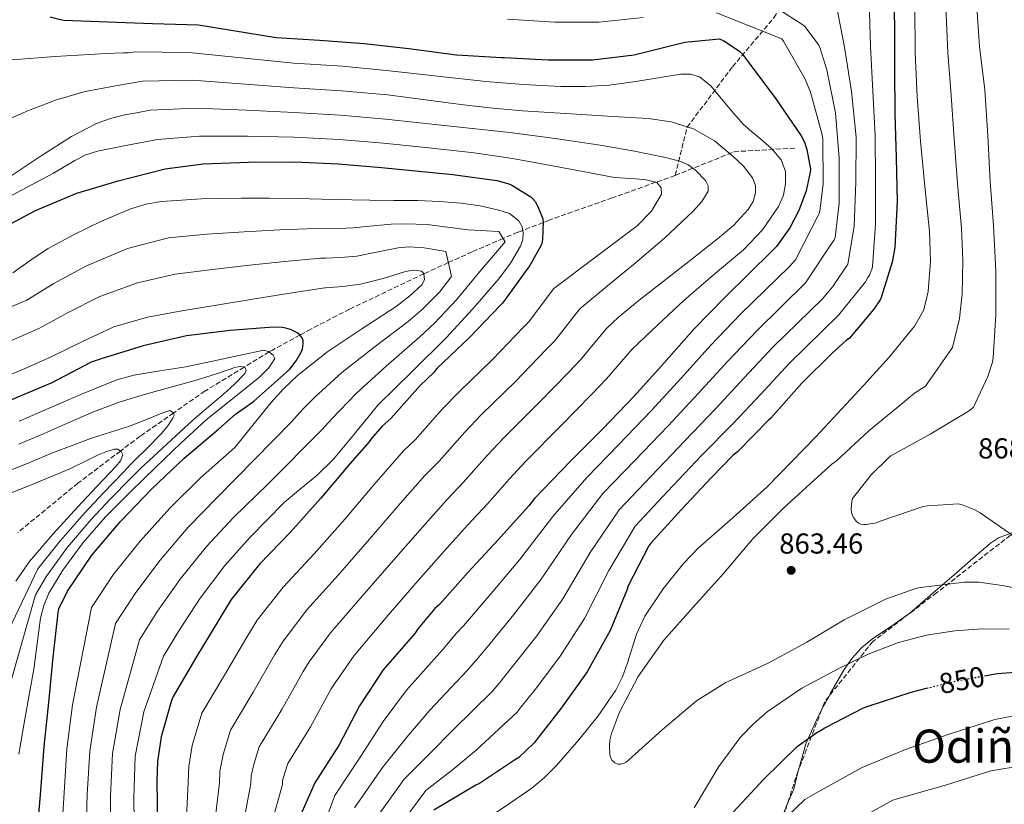
# Model space of a CAD drawing. Units: metres. Extents: x 613810 to 617247, y 4757137 to 4759508.
# Drawn here: x 615743 to 616084, y 4758677 to 4758950 of the extents above; entities that cross this region are included whole.
import ezdxf
from ezdxf.enums import TextEntityAlignment as Align

# ---------------------------------------------------------------- set-up
doc = ezdxf.new("R2010")
doc.units = ezdxf.units.M
doc.header["$MEASUREMENT"] = 0
doc.linetypes.add('DGN Style 3', pattern=[2.435890702152634, 1.739921930109024, -0.6959687720436097])
doc.linetypes.add('DGN Style 5', pattern=[1.217945351076317, 0.5219765790327072, -0.6959687720436097])
for name, color, linetype, lineweight in [('Barranco lineal', 142, 'DGN Style 3', 13), ('Cota de curva de nivel directora', 7, 'Continuous', 0), ('Cota de punto acotado terreno', 7, 'Continuous', 0), ('Curva de nivel directora', 30, 'Continuous', 30), ('Curva de nivel directora no vista', 30, 'DGN Style 5', 30), ('Curva de nivel intermedia', 30, 'Continuous', 0), ('Límite de Concejo', 7, 'Continuous', 0), ('Línea de cambio de uso (parcela vista)', 92, 'Continuous', 0), ('Punto acotado terreno (símbolo)', 7, 'Continuous', 0), ('Texto de Área (paraje) menor', 7, 'Continuous', 0), ('Zona arbolada', 92, 'DGN Style 3', 0)]:
    doc.layers.add(name, color=color, linetype=linetype, lineweight=lineweight)
doc.styles.add('Style-Arial', font='arial.ttf')

# ---------------------------------------------------------------- blocks, each defined once
blk = doc.blocks.new('5PATER')
at = {"layer": 'Límite de Concejo', "linetype": 'Continuous', "lineweight": 0}
h = blk.add_hatch(color=51, dxfattribs=at)
edge = h.paths.add_edge_path()
edge.add_ellipse((0, 0), major_axis=(-0.1095731443231308, -0.1110710700762829), ratio=0.9994222409660317, start_angle=0, end_angle=360)

msp = doc.modelspace()

# ---------------------------------------------------------------- linework, layer by layer
at = {"layer": 'Barranco lineal', "color": 142, "linetype": 'DGN Style 3', "lineweight": 13, "extrusion": (-0.3262979015524612, -0.1039327031316214, 0.9395358815192821), "elevation": -694835.8619158273, "flags": 128}
msp.add_lwpolyline([(-4347484.562880652, 1908687.337641059), (-4347486.183001976, 1908710.786287223), (-4347480.872641498, 1908733.125283879)], dxfattribs=at)
at = {"layer": 'Barranco lineal', "color": 142, "linetype": 'DGN Style 3', "lineweight": 13}
for points in [[(615970.2999999998, 4758895.480000001, 807.6600000000036), (615974.4299999997, 4758912.230000001, 814.9499999999972), (615990.1500000004, 4758933.180000001, 823.2299999999959), (616004.5499999998, 4758950.210000001, 833.0899999999965), (616020.2699999996, 4758975.09, 841.7899999999937), (616032.7100000001, 4758999.32, 848.8500000000058), (616058.9100000003, 4759017.01, 860.9700000000012)], [(615970.2999999998, 4758895.480000001, 807.6600000000036), (615963.5599999996, 4758893.09, 805), (615948.4400000004, 4758887.710000001, 806.5899999999965), (615926.5899999999, 4758879.930000001, 801.3000000000029), (615924.4400000004, 4758879.109999999, 800), (615917.3899999997, 4758876.42, 795), (615915.6500000004, 4758875.76, 793.7400000000052), (615910.5700000003, 4758873.58, 790), (615899.8300000001, 4758868.949999999, 786.7700000000042), (615891.5599999996, 4758865.210000001, 785), (615884.0899999999, 4758861.82, 780.4100000000036), (615883.0999999996, 4758861.350000001, 780), (615857.29, 4758849.07, 777.7299999999959), (615843.9000000004, 4758842.16, 776.279999999999), (615840.0800000001, 4758840.08, 775), (615830.5199999996, 4758834.880000001, 770.570000000007), (615829.4299999997, 4758834.210000001, 770), (615820.75, 4758828.930000001, 765), (615807.0999999996, 4758820.640000001, 762), (615796.2599999999, 4758813.08, 760), (615784.6299999999, 4758804.99, 756.8300000000019), (615777.7999999998, 4758799.82, 755), (615763.04, 4758788.66, 752.929999999993), (615742.1399999997, 4758771.52, 750.6699999999983)]]:
    msp.add_polyline3d(points, dxfattribs=at)
at = {"layer": 'Curva de nivel directora', "color": 30, "linetype": 'Continuous', "lineweight": 30, "flags": 128}
for points, elevation in [([(616045.9000000006, 4758962.640000002), (616046.37, 4758947.520000001), (616046.4199999992, 4758932.430000001), (616046.4399999992, 4758916.800000002), (616046.94, 4758901.609999999), (616047.2699999985, 4758886.390000001), (616046.4500000004, 4758870.510000002), (616045.5199999984, 4758865.359999999), (616041.7199999986, 4758853.119999999), (616041.3499999997, 4758852.33), (616039.2399999998, 4758849.04), (616030.6999999991, 4758839), (616029.5700000003, 4758838.210000001), (616024.9399999991, 4758833.990000002), (616014.2500000005, 4758823.4), (616003.4299999999, 4758811.29), (616002.7100000002, 4758810.66), (615991.9199999988, 4758799.600000001), (615990.3099999994, 4758798.310000001), (615982.9299999988, 4758790.690000001), (615972.2999999983, 4758779.380000001), (615961.7699999984, 4758767.810000001), (615961.1600000004, 4758766.880000002), (615953.99, 4758753.07), (615953.4800000003, 4758751.510000001), (615947.7000000002, 4758737.490000002), (615939.7099999995, 4758723.170000001), (615930.7599999997, 4758710.640000002), (615921.3600000008, 4758698.57), (615916.0499999999, 4758693.449999999), (615914.919999999, 4758692.810000002), (615902.3599999995, 4758684.45), (615901.119999999, 4758683.869999999), (615886.5099999999, 4758675.17)], 850), ([(615753.4299999994, 4758950.550000001), (615757.4199999992, 4758949.51), (615758.2799999998, 4758949.410000001), (615773.2699999989, 4758948.79), (615788.8700000005, 4758948.210000001), (615804.8799999988, 4758947.699999999), (615816.9499999988, 4758945.810000001), (615831.769999998, 4758943.390000002), (615846.889999999, 4758942.380000002), (615862.3499999997, 4758941.320000002), (615877.8300000007, 4758939.529999999), (615894.3599999998, 4758937.37), (615910.0199999994, 4758936.390000002), (615910.9200000003, 4758936.369999999), (615926.22, 4758935.600000001), (615941.6399999983, 4758935.539999999), (615955.9900000005, 4758937.300000001), (615958.3399999996, 4758937.890000001), (615973.6199999994, 4758941.770000001), (615985.6699999992, 4758942.859999999), (615987.1399999999, 4758942.16), (615992.5999999982, 4758938.66), (615993.6800000002, 4758937.560000001), (615995.9899999991, 4758934.480000001), (616005.1899999991, 4758922.080000003), (616014.0200000004, 4758909.2), (616015.0999999997, 4758907.03)], 825.0000000000001), ([(616015.0999999997, 4758907.03), (616015.9800000006, 4758904.439999999), (616017.25, 4758897.600000001), (616017.1499999994, 4758896.609999999), (616015.6799999988, 4758890.140000001), (616013.1500000008, 4758883.280000002), (616010.0100000004, 4758877.240000002), (616005.4599999995, 4758870.84), (616004.0699999991, 4758869.440000001), (615987.4599999995, 4758853.090000001), (615976.8400000002, 4758842.29), (615966.3999999998, 4758830.41), (615956.1899999994, 4758819.010000001), (615945.009999999, 4758807.37), (615933.9299999992, 4758796.300000001), (615921.4099999999, 4758783.370000001), (615919.519999999, 4758780.810000001), (615908.7299999997, 4758768.890000002), (615898.4399999991, 4758757.810000001), (615888.4500000001, 4758746.53), (615886.8399999985, 4758745.12), (615881.0400000003, 4758738.230000001), (615879.9299999995, 4758736.51), (615868.9900000005, 4758723.850000001), (615860.7200000003, 4758711.350000001), (615853.6300000004, 4758697.900000002), (615845.2599999995, 4758684.689999999), (615840.2899999986, 4758673.490000002)], 825.0000000000002), ([(615734.4999999997, 4758875.980000001), (615748.2799999996, 4758883.359999999), (615762.6299999994, 4758889.28), (615777.0199999994, 4758893.609999999), (615793.2999999983, 4758897.789999999), (615806.459999999, 4758899.49), (615822.1799999991, 4758900.09), (615838.1499999994, 4758900.180000002), (615853.3399999997, 4758899.49), (615868.32, 4758898.25), (615893.1300000004, 4758895.810000001), (615908.4300000002, 4758893.680000002), (615912.5099999994, 4758892.53), (615913.6099999992, 4758892.050000002), (615920.2199999986, 4758888.030000002), (615920.8199999998, 4758887.440000001), (615921.6499999991, 4758886.400000001), (615922.5900000001, 4758884.730000001), (615924.3200000002, 4758880.42), (615924.4499999997, 4758879.230000001), (615924.2899999989, 4758873.220000001), (615923.9499999991, 4758871.900000001), (615923.5999999982, 4758871.01), (615919.860000001, 4758864.210000001), (615919.139999999, 4758863.28), (615910.3100000002, 4758851.11), (615909.6599999996, 4758850.450000001), (615898.9199999997, 4758839.270000001), (615887.5999999985, 4758828.49), (615886.55, 4758827.130000001), (615881.8299999994, 4758822.62), (615871.6500000004, 4758811.12), (615868.6100000005, 4758808.480000001), (615864.7300000002, 4758804.090000001), (615864.0399999997, 4758803.050000002), (615857.3600000008, 4758795.36), (615847.3000000003, 4758783.489999999), (615836.7199999989, 4758771.570000002), (615826.0599999994, 4758760.570000002), (615816.2400000002, 4758748.32), (615811.8899999983, 4758741.250000001), (615803.9600000001, 4758728.100000001), (615796.079999999, 4758714.65), (615795.4599999997, 4758713.210000001), (615791.9199999992, 4758700.630000001), (615790.6200000006, 4758692.039999999), (615790.4399999996, 4758685.240000002), (615790.6499999998, 4758669.939999999)], 800.0000000000001), ([(615750.1500000004, 4758681.86), (615751.3399999995, 4758697.340000001), (615752.9600000001, 4758712.5), (615754.5, 4758728.270000001), (615756.1600000008, 4758743.689999999), (615756.4499999991, 4758745.060000001), (615759.4100000008, 4758751.180000001), (615767.8699999988, 4758763.689999999), (615777.6900000002, 4758775.230000001), (615788.6400000001, 4758786.699999999), (615799.8499999996, 4758797.369999999), (615811.8499999981, 4758807.400000001), (615817.7099999987, 4758812.650000001), (615824.0099999997, 4758817.01), (615835.38, 4758827.16), (615836.5899999993, 4758828.250000001), (615838.7399999995, 4758831.140000001), (615840.4499999996, 4758834.150000001), (615840.9299999999, 4758835.310000001), (615841.129999999, 4758836.09), (615841.2499999997, 4758837.280000002), (615841.1600000003, 4758838.180000001), (615840.7600000001, 4758839.230000001), (615840.0499999993, 4758840.12), (615839.0900000005, 4758840.880000002), (615836.8099999983, 4758841.99), (615835.2199999992, 4758842.490000002), (615833.9499999996, 4758842.730000001), (615830.9299999998, 4758842.869999999), (615815.829999999, 4758841.710000001), (615800.7100000002, 4758839.770000001), (615785.7199999989, 4758836.330000001), (615771.1299999999, 4758831.869999999), (615767.6799999987, 4758830.62), (615754.0399999997, 4758823.550000003), (615739.3700000001, 4758817.33)], 775.0000000000001), ([(616077.6, 4758721.840000001), (616081.9699999997, 4758722.67), (616097.5899999992, 4758723.820000002), (616103.4199999986, 4758723.53), (616104.5499999995, 4758723.28), (616115.3599999989, 4758719.370000001)], 850.0000000000002), ([(615990.3799999988, 4758674.49), (616001.0400000005, 4758685.970000001), (616012.6299999999, 4758697.24), (616019.4000000004, 4758702.11), (616020.339999999, 4758702.570000002), (616022.1799999987, 4758703.810000001), (616035.5699999996, 4758710.75), (616037.2799999994, 4758711.270000001), (616052.2100000004, 4758716.160000001), (616057.499999999, 4758717.480000002)], 850), ([(615748.8200000004, 4758665.61), (615750.1500000004, 4758681.86)], 775.0000000000002)]:
    msp.add_lwpolyline(points, dxfattribs=dict(at, elevation=elevation))
at = {"layer": 'Curva de nivel directora no vista', "color": 30, "linetype": 'DGN Style 5', "lineweight": 30, "elevation": 850.0000000000005, "flags": 128}
msp.add_lwpolyline([(616057.499999999, 4758717.480000002), (616066.9400000003, 4758719.830000001), (616077.6, 4758721.840000001)], dxfattribs=at)
at = {"layer": 'Curva de nivel intermedia', "color": 30, "linetype": 'Continuous', "lineweight": 0, "flags": 128}
for points, elevation in [([(615865.9300000005, 4758671.599999998), (615876.2300000002, 4758685.970000001), (615885.380000001, 4758695.060000001), (615893.1500000005, 4758702.96), (615906.8299999998, 4758716.480000001), (615909.3800000001, 4758719.529999999), (615913.4000000014, 4758724.440000001), (615922.2500000005, 4758735.689999999), (615931.2600000004, 4758748.52), (615940.7700000011, 4758764.609999998), (615950.8099999992, 4758779.41), (615961.9200000004, 4758791.140000001), (615973.5900000002, 4758803.42), (615984.3600000015, 4758814.63), (615994.1800000007, 4758825.24), (616004.2700000004, 4758836.009999999), (616021.230000001, 4758852.569999999), (616025.0199999996, 4758856.929999998), (616030.1800000005, 4758864.689999999), (616032.350000001, 4758877.7), (616033.0100000004, 4758893.239999998), (616033.0199999993, 4758908.720000001), (616031.5000000015, 4758924.58), (616029.0100000015, 4758939.99), (616026.0000000007, 4758955.5)], 840), ([(616037.6300000004, 4758956.09), (616038.0100000004, 4758940.279999998), (616038.8100000005, 4758924.720000002), (616039.6399999999, 4758909.189999999), (616039.7200000003, 4758894.119999999), (616039.7600000005, 4758878.720000002), (616038.7700000004, 4758863.739999998), (616038.5500000013, 4758862.95), (616037.6600000017, 4758860.819999999), (616037.140000001, 4758860.04), (616036.2800000004, 4758858.58), (616026.9599999996, 4758846.939999999), (616009.8800000006, 4758830.31), (615999.9600000009, 4758819.55), (615990.3400000007, 4758809.380000002), (615979.3900000005, 4758798.220000002), (615967.5500000007, 4758785.730000001), (615956.4400000019, 4758773.779999999), (615947.2199999995, 4758758.359999999), (615938.7599999994, 4758741.720000001), (615930.1900000019, 4758728.32), (615921.7200000007, 4758717.07), (615916.8900000004, 4758711), (615915.4199999997, 4758709.240000002), (615901.2000000017, 4758696), (615893.5900000009, 4758689.63), (615883.7699999996, 4758681.999999999), (615872.8200000017, 4758667.230000001)], 845), ([(616074.7700000001, 4758955.470000001), (616075.89, 4758940.17), (616077.7699999998, 4758925.24)], 865), ([(615984.5600000005, 4758951.900000001), (616007.2800000011, 4758942.92), (616007.7999999997, 4758942.109999998), (616015.3700000002, 4758928.890000001), (616017.25, 4758924.33), (616021.3000000002, 4758909.58), (616021.4900000002, 4758908.009999999), (616021.5900000008, 4758892.550000001), (616020.4400000018, 4758883.119999998), (616020.1800000004, 4758882.279999999), (616011.9800000017, 4758866.210000001), (616009.7900000013, 4758863.810000001), (615993.070000002, 4758847.399999999), (615982.6200000005, 4758836.609999998), (615972.380000001, 4758825.15), (615961.9900000019, 4758813.82), (615950.6500000006, 4758801.960000001), (615939.5599999996, 4758790.669999998), (615927.8600000007, 4758777.119999999), (615916.24, 4758762.099999999), (615906.3700000016, 4758750.439999999), (615896.7699999993, 4758739.17), (615894.3600000021, 4758736.589999998), (615889.6300000001, 4758730.980000001), (615877.0400000016, 4758716.890000001), (615868.9400000013, 4758705.92), (615861.1600000006, 4758693.930000001), (615852.1500000006, 4758680.329999999), (615848.3200000017, 4758669.929999999)], 830), ([(616005.890000001, 4758953.32), (616014.6000000013, 4758947.75), (616015.3300000001, 4758947.02), (616020.0900000009, 4758940.73), (616020.6100000017, 4758939.560000001), (616022.8899999994, 4758932.079999999), (616025.9300000014, 4758917.2), (616027.1400000007, 4758901.439999999), (616027.190000002, 4758885.8), (616025.7300000003, 4758873.88), (616025.4400000019, 4758873.06), (616025.3500000003, 4758872.970000001), (616015.510000001, 4758858.189999999), (615998.6700000013, 4758841.7), (615988.4000000006, 4758830.92), (615978.3700000013, 4758819.890000002), (615967.7899999999, 4758808.619999999), (615956.280000001, 4758796.55), (615945.1900000002, 4758785.039999999), (615934.3099999991, 4758770.859999998), (615923.7500000002, 4758755.310000001), (615914.310000001, 4758743.07), (615905.0799999997, 4758731.800000001), (615901.87, 4758728.060000001), (615898.2300000011, 4758723.73), (615885.0900000005, 4758709.930000001), (615877.16, 4758700.49), (615868.7000000001, 4758689.949999999), (615859.0400000017, 4758675.960000001)], 835.0000000000001), ([(616053.4300000009, 4758954.069999999), (616053.5400000004, 4758938.099999999), (616054.2700000014, 4758922.699999998), (616055.3900000012, 4758907.32), (616056.9000000021, 4758891.63), (616058.5300000015, 4758875.960000001), (616058.8600000001, 4758865.599999999), (616058.0800000001, 4758855.220000001), (616056.490000001, 4758848.88), (616053.2800000012, 4758843.119999999), (616044.6500000011, 4758832.539999999), (616035.6100000021, 4758822.52), (616019.0300000014, 4758804.810000001), (616002.2100000017, 4758787.380000001), (615990.3800000009, 4758776.779999999), (615978.4000000004, 4758766.260000001), (615973.1600000011, 4758760.789999999), (615966.0700000012, 4758751.96), (615959.7700000001, 4758742.519999999), (615956.8399999999, 4758736.28), (615953.7300000007, 4758726.329999999), (615951.9900000016, 4758721.449999999), (615949.6600000004, 4758716.850000001), (615943.5800000007, 4758707.980000001), (615936.8000000014, 4758699.569999999), (615929.060000001, 4758690.710000001), (615924.9500000004, 4758686.560000001), (615920.4800000001, 4758682.81), (615912.8, 4758677.460000001), (615905.0500000007, 4758672.249999999)], 855), ([(616064.1599999998, 4758954.039999999), (616064.8300000003, 4758938.17), (616066.0599999997, 4758923.26), (616067.07, 4758908.17), (616068.2100000001, 4758892.720000001), (616069.6300000015, 4758877.109999999), (616070.100000001, 4758865.949999999), (616069.8100000003, 4758854.34), (616068.8700000015, 4758845.770000001), (616066.4700000009, 4758835.77), (616057.1300000001, 4758822.359999999), (616053.3600000016, 4758819.960000001), (616049.1500000005, 4758816.440000001), (616037.5200000008, 4758806.84), (616026.2100000009, 4758796.399999999), (616024.6300000006, 4758795.279999999), (616019.8099999994, 4758790.82), (616007.9100000014, 4758779.970000001), (615997.2300000017, 4758769.340000001), (615987.0900000008, 4758757.369999999), (615976.600000001, 4758745.810000001), (615966.3400000016, 4758734.13), (615957.4400000012, 4758721.519999999), (615950.9500000001, 4758709.220000001), (615948.1600000006, 4758701.849999999), (615947.6100000007, 4758699.489999998), (615947.4600000009, 4758697.49), (615947.6399999998, 4758694.399999999), (615947.9000000014, 4758693.329999999), (615948.3200000015, 4758692.49), (615949.3200000006, 4758691.580000001), (615950.3200000019, 4758691.17), (615951.2800000008, 4758691.119999998), (615952.5400000016, 4758691.449999999), (615953.2300000022, 4758691.889999999), (615954.1599999998, 4758692.689999999), (615965.7500000015, 4758703.109999999), (615977.7200000009, 4758713.099999999), (615987.8399999995, 4758719.529999999), (615988.9200000013, 4758719.949999999), (616002.5800000007, 4758726.250000001), (616015.9300000012, 4758733.539999999), (616028.9500000011, 4758741.269999999), (616043.2000000004, 4758748.399999999), (616054.1600000019, 4758752.21), (616055.540000001, 4758752.51), (616070.6300000006, 4758754.32), (616075.6399999997, 4758754.289999999), (616083.7199999999, 4758753.210000001), (616099.1400000004, 4758750.17)], 860.0000000000002), ([(615912.0900000016, 4758949.749999999), (615928.4700000009, 4758948.640000001), (615943.8100000009, 4758948.649999999), (615959.1100000007, 4758950.289999999)], 830), ([(615735.2300000006, 4758935.439999999), (615743.2600000015, 4758935.819999999), (615755.1300000004, 4758936.720000001), (615767.0000000015, 4758937.490000002), (615772.8900000011, 4758937.739999999), (615778.7800000008, 4758938), (615780.6300000015, 4758938), (615782.8800000001, 4758938.380000001), (615801.4800000013, 4758938.180000001), (615820.7999999999, 4758936.199999999), (615837.9500000007, 4758934.42), (615854.8700000008, 4758933.34), (615871.1200000006, 4758931.829999999), (615887.8300000008, 4758929.949999999), (615904.540000001, 4758928.080000001), (615917.5499999998, 4758926.980000001), (615930.5800000009, 4758926.349999999), (615939.0000000009, 4758926.330000001), (615947.4200000007, 4758926.8), (615956.5899999995, 4758928.05), (615965.7200000002, 4758929.55), (615972.2600000004, 4758930.58), (615975.5300000004, 4758930.59), (615978.7100000011, 4758929.679999999)], 820), ([(615736.0100000006, 4758913.779999998), (615745.8800000012, 4758917.970000001), (615755.5900000008, 4758921.710000001), (615765.5300000006, 4758924.560000001), (615775.5100000007, 4758926.399999999), (615785.4900000008, 4758928.239999999), (615802.7300000007, 4758928.51), (615821.1399999997, 4758927.180000001), (615837.9999999997, 4758925.859999999), (615854.4900000008, 4758924.88), (615870.420000001, 4758923.430000001), (615883.6399999999, 4758921.689999999), (615896.860000001, 4758919.949999999), (615907.0500000011, 4758918.769999999), (615917.2700000004, 4758917.899999999), (615926.6800000005, 4758917.27), (615936.0900000005, 4758916.689999998), (615948.5000000005, 4758915.970000001), (615960.9200000013, 4758915.28), (615968.8800000007, 4758914.130000001), (615976.6600000013, 4758911.63), (615983.9000000011, 4758907.449999998), (615990.4200000011, 4758902.09), (615994.0199999998, 4758898.65), (615997.0799999997, 4758894.600000001), (615998.1000000013, 4758892.029999999), (615998.1700000005, 4758889.42), (615997.3200000012, 4758886.399999999), (615995.6100000013, 4758883.599999999), (615990.4700000003, 4758878.149999999), (615984.9800000007, 4758873.42), (615975.0300000019, 4758865.619999998), (615965.0800000009, 4758857.810000001), (615957.7200000006, 4758852.199999998), (615950.6100000005, 4758846.289999999), (615948.4500000011, 4758844.25), (615946.2899999998, 4758842.21)], 815), ([(615978.7100000011, 4758929.679999999), (615982.6300000015, 4758926.569999999), (615985.8200000012, 4758922.759999999), (615989.7900000009, 4758917.92), (615993.8800000012, 4758913.230000001), (615996.900000001, 4758910.630000001), (616000.0200000012, 4758908.109999999), (616003.6700000013, 4758904.84), (616007.0000000017, 4758900.939999999), (616008.5500000007, 4758896.810000001), (616008.5400000018, 4758892.56), (616007.8100000009, 4758888.609999999), (616006.1700000003, 4758884.75), (616000.5199999998, 4758876.609999999), (615993.9400000017, 4758869.710000001), (615983.53, 4758860.960000001), (615973.2700000006, 4758852.109999999), (615964.3000000007, 4758843.649999999), (615955.3400000001, 4758835.189999999), (615946.4800000021, 4758824.88), (615941.16, 4758819.34), (615930.7400000019, 4758808.699999999), (615918.3400000011, 4758796.21), (615912.7500000009, 4758790.219999999), (615905.110000001, 4758781.529999999), (615898.2900000014, 4758774.210000001), (615891.0000000002, 4758766.16), (615881.0600000004, 4758754.880000001), (615869.9900000019, 4758742.029999998), (615858.8400000005, 4758728.83), (615852.2700000014, 4758719.42), (615850.9200000013, 4758717.259999999), (615843.770000001, 4758704.08), (615835.8400000005, 4758691.349999999), (615834.9800000022, 4758688.489999999), (615834.03, 4758685.49), (615833.9699999996, 4758684.06), (615830.2200000013, 4758670.489999999)], 820), ([(616077.7699999998, 4758925.24), (616078.74, 4758909.210000001), (616079.54, 4758893.42), (616080.7400000005, 4758878.100000001), (616081.5400000005, 4758862.409999999), (616081.5300000015, 4758847.16), (616080.650000001, 4758832.119999997), (616080.3700000015, 4758830.640000001), (616078.76, 4758825.640000001), (616073.8100000012, 4758815.079999999), (616072.9700000009, 4758814.300000001), (616072.0099999999, 4758813.630000001), (616058.7500000006, 4758805.650000001), (616045.1400000006, 4758798.149999999), (616044.3100000013, 4758797.510000001), (616038.2800000008, 4758791.560000001), (616031.8500000002, 4758783.319999999), (616031.610000001, 4758782.28), (616031.3400000005, 4758779.640000001), (616031.5000000015, 4758778.46), (616031.8200000012, 4758777.480000001), (616032.2500000005, 4758776.63), (616033.0500000005, 4758775.489999999), (616033.8300000007, 4758774.81), (616034.5900000005, 4758774.439999999), (616035.7599999995, 4758774.31), (616036.5799999998, 4758774.32), (616040.0900000014, 4758774.899999999), (616041.3499999997, 4758775.449999999), (616056.2800000008, 4758780.519999999), (616057.87, 4758780.840000001), (616068.6300000001, 4758781.5), (616070.2500000007, 4758781.08), (616074.2500000016, 4758779.439999999), (616076.0800000001, 4758778.399999999), (616088.6399999994, 4758769.74)], 865), ([(615739.8600000018, 4758895.38), (615750.2700000011, 4758902.269999999), (615760.7899999998, 4758909.01), (615769.5000000005, 4758913.449999999), (615774.030000001, 4758915.17), (615778.7100000015, 4758916.369999998), (615783.4000000008, 4758917.229999999), (615788.0900000003, 4758918.09), (615803.9700000013, 4758918.829999999), (615821.4900000007, 4758918.149999999), (615838.0500000011, 4758917.300000001), (615854.0999999996, 4758916.42), (615869.7200000014, 4758915.039999999), (615891.32, 4758912.689999999), (615912.9200000007, 4758910.349999999), (615928.5900000016, 4758908.289999999), (615944.22, 4758905.930000001), (615955.5700000002, 4758903.980000001), (615966.8700000013, 4758901.71), (615972.2000000001, 4758900.310000001), (615974.7600000014, 4758899.130000001), (615977.3000000007, 4758897.359999998), (615980.8099999998, 4758893.739999999), (615981.770000001, 4758891.830000001), (615981.7199999996, 4758890), (615979.5600000004, 4758886.399999999), (615976.4700000014, 4758883.02), (615966.5600000005, 4758873.759999999), (615956.4400000019, 4758865.04), (615946.8399999996, 4758857.140000001), (615937.2400000017, 4758849.230000001), (615928.4000000015, 4758837.989999999), (615925.4100000008, 4758834.9), (615914.8300000018, 4758823.99), (615902.9699999997, 4758812.350000001), (615897.29, 4758806.42), (615888.3800000006, 4758796.319999999), (615883.4499999998, 4758791.34), (615874.1800000005, 4758780.76), (615864.1800000004, 4758769.189999999), (615853.3600000021, 4758756.800000001), (615842.4500000001, 4758744.7), (615834.2500000013, 4758733.869999998), (615831.4100000004, 4758729.25), (615823.86, 4758716.09), (615815.9600000008, 4758703), (615813.4500000007, 4758694.560000001), (615812.3300000009, 4758688.769999999), (615812.2000000012, 4758684.649999999), (615810.4400000023, 4758670.21)], 810.0000000000001), ([(615732.3800000007, 4758884.499999999), (615743.4500000017, 4758890.38), (615754.5200000001, 4758896.27), (615761.9600000011, 4758900.710000001), (615765.7699999998, 4758902.680000001), (615769.82, 4758903.949999999), (615780.2500000015, 4758905.939999999), (615790.690000002, 4758907.939999999), (615805.2200000008, 4758909.16), (615821.8300000003, 4758909.12), (615838.1000000003, 4758908.739999999), (615853.7199999997, 4758907.96), (615869.0199999996, 4758906.640000001), (615884.790000001, 4758905.009999999), (615900.5700000013, 4758903.369999998), (615913.8799999997, 4758901.41), (615927.1299999999, 4758898.960000001), (615938.1800000005, 4758896.88), (615949.2100000011, 4758894.73), (615956.5300000013, 4758894.26), (615960.2100000004, 4758893.970000001), (615963.8600000005, 4758893.009999999), (615965.4400000008, 4758891.220000001), (615965.5300000003, 4758888.970000001), (615962.0299999999, 4758883.130000001), (615957.0800000012, 4758878.029999998), (615942.6300000007, 4758867.140000001), (615928.1900000015, 4758856.249999999), (615919.3500000013, 4758844.55), (615917.5400000009, 4758842.679999999), (615906.8700000001, 4758831.630000001), (615895.2800000008, 4758820.42), (615889.5600000009, 4758814.520000001), (615880.0200000011, 4758803.720000001), (615876.0300000013, 4758799.909999999), (615865.7699999996, 4758788.060000001), (615855.7400000005, 4758776.34), (615845.0400000005, 4758764.189999999), (615834.2600000004, 4758752.63), (615825.2500000002, 4758741.09), (615821.6500000015, 4758735.249999999), (615813.9100000011, 4758722.09), (615806.020000001, 4758708.82), (615802.6799999994, 4758697.600000001), (615801.4700000001, 4758690.4), (615801.3200000003, 4758684.949999999), (615800.5400000003, 4758670.08)], 805), ([(615740.4100000017, 4758861.73), (615746.430000001, 4758865.939999999), (615752.5399999998, 4758869.970000001), (615761.7599999999, 4758874.949999998), (615771.2200000014, 4758879.630000001), (615781.4000000004, 4758883.939999999), (615786.6399999997, 4758885.529999999), (615792.0199999998, 4758886.48), (615805.9100000014, 4758887.4), (615819.8000000009, 4758887.57), (615829.4299999999, 4758887.539999999), (615839.0599999991, 4758887.439999999), (615851.67, 4758887.15), (615864.280000001, 4758886.859999999), (615872.6000000003, 4758886.789999999), (615880.9199999997, 4758886.73)], 795), ([(615880.9199999997, 4758886.73), (615888.4700000001, 4758886.430000001), (615896.0200000005, 4758885.9), (615902.6100000021, 4758884.98), (615909.1400000011, 4758883.470000001), (615912.7900000011, 4758882.220000001), (615916.0600000012, 4758879.689999999), (615917.2200000011, 4758877.630000001), (615917.5300000019, 4758875.470000002), (615917.3700000009, 4758873.180000001), (615916.630000001, 4758870.930000001), (615913.1300000009, 4758864.970000001), (615909.0800000007, 4758859.600000001), (615900.0700000006, 4758849.199999999), (615890.77, 4758839.119999998), (615878.9600000016, 4758827.46), (615867.1599999999, 4758815.819999998), (615856.8700000013, 4758803.279999999), (615851.7300000006, 4758797.01), (615845.9700000003, 4758791.369999998), (615840.2900000007, 4758786.67), (615834.6100000012, 4758781.96), (615822.7800000003, 4758769.96), (615813.9700000016, 4758760.050000001), (615805.4600000001, 4758748.71), (615798.3000000007, 4758737.810000001), (615792.6900000003, 4758728.689999999), (615785.900000002, 4758709.300000001), (615782.8900000014, 4758693.960000001), (615782.4500000009, 4758679.369999997), (615782.6299999999, 4758662.84)], 795), ([(615735.8099999995, 4758848.210000001), (615745.0600000009, 4758852.119999998), (615754.6299999997, 4758857.99), (615765.780000001, 4758863.96), (615780.1900000012, 4758870.069999998), (615794.4699999995, 4758873.830000001), (615807.7399999998, 4758875.13), (615820.6900000004, 4758875.930000001), (615833.0800000001, 4758876.550000001), (615845.6100000005, 4758877.039999999), (615848.9200000007, 4758876.96), (615853.4300000013, 4758877.069999999), (615858.5099999997, 4758877.26), (615864.3100000002, 4758877.859999998), (615871.7199999996, 4758878.58), (615876.4600000004, 4758878.720000002), (615884.1900000019, 4758878.470000001), (615898.3200000006, 4758876.630000002), (615909.1400000011, 4758876.05), (615911.26, 4758872.4), (615901.9500000004, 4758861.460000001), (615894.4500000014, 4758852.270000001), (615886.8000000004, 4758844.21), (615881.7100000009, 4758839.480000001), (615869.9400000004, 4758829.239999998), (615859.5600000003, 4758819.789999999), (615851.1600000004, 4758811.050000001), (615847.6500000012, 4758807.229999999), (615828.9200000004, 4758788.319999999), (615817.0500000016, 4758776.810000001), (615807.6400000014, 4758766.720000001), (615798.5199999998, 4758755.34), (615790.690000002, 4758744.279999999), (615784.370000001, 4758734.310000001), (615777.660000001, 4758710.100000001), (615775.0000000012, 4758694.8), (615774.3799999997, 4758679.989999999), (615774.1800000007, 4758663.539999999)], 790.0000000000001), ([(615740.0099999993, 4758838.220000001), (615749.4400000018, 4758842.319999999), (615759.6000000007, 4758847.920000001), (615770.6500000014, 4758853.430000001), (615783.6800000003, 4758858.199999998), (615796.8000000007, 4758861.180000001), (615809.7699999993, 4758862.880000001), (615822.5800000014, 4758864.310000001), (615834.8400000014, 4758865.59), (615847.1700000007, 4758866.75), (615848.9200000007, 4758866.709999999), (615854.2200000006, 4758867), (615859.7900000005, 4758867.500000001), (615866.6200000012, 4758868.810000001), (615874.2099999996, 4758870.34), (615877.9700000014, 4758870.67), (615883.2300000008, 4758870.38), (615890.7000000008, 4758869.039999999), (615892.6299999999, 4758860.429999999), (615888.4900000002, 4758854.939999999), (615882.490000001, 4758848.939999999), (615877.6000000003, 4758844.74), (615865.7400000005, 4758835.75), (615854.6500000019, 4758827.06), (615845.2199999993, 4758818.529999998), (615841.0300000006, 4758814.350000001), (615837.2300000008, 4758810.019999999), (615811.3200000006, 4758783.659999999), (615801.3099999991, 4758773.38), (615791.5700000006, 4758761.970000001), (615783.0900000002, 4758750.75), (615776.0499999993, 4758739.930000001), (615769.430000001, 4758710.899999999), (615767.1199999999, 4758695.650000001), (615766.2999999997, 4758680.609999998), (615765.7300000018, 4758664.230000001)], 785.0000000000001), ([(615734.4900000007, 4758824.140000001), (615744.2100000015, 4758828.230000001), (615753.8099999994, 4758832.529999999), (615764.5800000007, 4758837.849999999), (615775.5100000007, 4758842.9), (615787.1700000018, 4758846.32), (615799.1299999999, 4758848.529999998), (615811.8000000011, 4758850.619999998), (615824.4700000001, 4758852.689999999), (615836.5900000016, 4758854.630000001), (615848.7300000008, 4758856.460000001), (615848.9200000007, 4758856.460000001), (615855.0099999994, 4758856.939999999), (615861.0800000002, 4758857.739999999), (615868.9400000013, 4758859.749999999), (615876.7000000018, 4758862.09), (615879.4800000002, 4758862.619999999), (615882.2600000007, 4758862.289999999), (615883.0900000001, 4758861.460000001)], 780), ([(615883.0900000001, 4758861.460000001), (615883.3200000002, 4758859.4), (615882.52, 4758857.61), (615878.1799999992, 4758853.66), (615873.500000001, 4758849.999999999), (615861.5300000017, 4758842.27), (615849.75, 4758834.319999999), (615839.2800000005, 4758826), (615834.4099999999, 4758821.470000001), (615829.9700000009, 4758816.529999999), (615823.7599999993, 4758808.779999998), (615817.5400000011, 4758801.04), (615805.5899999996, 4758790.51), (615794.9700000002, 4758780.039999999), (615784.6300000002, 4758768.599999999), (615775.4800000016, 4758757.220000002), (615767.7300000001, 4758745.550000002), (615761.2000000011, 4758711.699999999), (615759.2300000018, 4758696.489999999), (615758.2199999995, 4758681.23), (615757.2699999994, 4758664.92)], 780), ([(615946.2899999998, 4758842.21), (615937.4400000006, 4758831.439999999), (615933.2899999999, 4758827.12), (615922.78, 4758816.34), (615910.660000001, 4758804.279999998), (615905.0199999993, 4758798.319999999), (615896.7400000002, 4758788.930000001), (615890.8700000006, 4758782.779999998), (615882.5900000016, 4758773.46), (615872.6200000005, 4758762.029999999), (615861.6800000014, 4758749.409999999), (615850.6500000008, 4758736.77), (615843.2600000014, 4758726.640000001), (615841.1600000003, 4758723.26), (615833.8199999998, 4758710.09), (615825.9000000006, 4758697.17), (615824.2100000009, 4758691.529999999), (615823.1800000004, 4758687.130000001), (615823.0799999998, 4758684.359999998), (615820.3300000007, 4758670.349999999)], 815), ([(615742.6800000004, 4758810.210000001), (615753.2999999997, 4758814.86), (615764.8500000011, 4758819.84), (615776.53, 4758824.529999999), (615782.4100000008, 4758826.17), (615791.47, 4758827.619999998), (615800.5300000013, 4758829.069999999), (615809.6900000012, 4758831.020000001), (615818.8399999997, 4758832.970000001), (615822.1299999999, 4758833.680000001), (615825.4300000012, 4758834.38), (615827.310000001, 4758834.829999999), (615829.2100000009, 4758834.38), (615830.78, 4758833.15), (615831.320000001, 4758831.890000001), (615829.24, 4758828.74), (615826.1300000009, 4758825.609999998), (615816.7000000007, 4758817.929999999), (615807.5099999995, 4758810.699999998), (615798.740000001, 4758802.52), (615790.0400000017, 4758794.260000001), (615781.2800000019, 4758785.680000001), (615772.6299999995, 4758776.980000001), (615764.8700000013, 4758768.100000001), (615757.8500000006, 4758758.48), (615752.950000001, 4758750.5), (615751.1600000006, 4758746.269999999), (615750.1000000011, 4758741.84), (615748.920000001, 4758732.980000001), (615747.7400000008, 4758724.119999998), (615744.73, 4758707.459999999), (615742.5400000018, 4758694.59)], 770), ([(615742.5599999997, 4758802.210000001), (615751.3200000017, 4758805.949999998), (615759.6600000011, 4758809.599999999), (615768.47, 4758813.460000001), (615777.3600000015, 4758816.810000001), (615786.4500000019, 4758819.599999999), (615794.4299999992, 4758821.769999999), (615802.3900000011, 4758823.949999998), (615807.1000000006, 4758825.380000001), (615811.8000000011, 4758826.829999999), (615814.8400000011, 4758827.84), (615817.8800000009, 4758828.880000001), (615819.4500000001, 4758829.199999998), (615821.01, 4758828.880000001), (615821.4400000015, 4758827.88), (615821.01, 4758826.769999999), (615817.4100000014, 4758823.060000001), (615813.5900000016, 4758819.529999999), (615808.320000001, 4758815.109999998), (615803.0500000004, 4758810.689999999), (615784.7900000013, 4758793.810000001), (615781.4200000005, 4758790.4), (615774.2500000001, 4758783.130000002), (615767.6100000016, 4758776.07), (615759.4700000011, 4758766.48), (615752.0999999995, 4758756.449999998), (615748.2999999997, 4758749.939999999), (615737.4800000014, 4758711.59)], 765.0000000000001), ([(615732.9100000004, 4758790.659999999), (615745.2500000009, 4758795.369999999), (615754.2699999998, 4758799.180000001), (615761.02, 4758801.739999999), (615767.7700000004, 4758804.300000001), (615774.3200000017, 4758806.399999999), (615780.890000001, 4758808.460000001), (615785.1199999999, 4758810.13), (615789.3300000008, 4758811.859999998), (615792.1400000005, 4758812.939999999), (615794.9700000002, 4758813.900000001), (615796.2500000009, 4758813.13), (615796.4200000009, 4758812.16), (615795.9900000016, 4758811.21), (615794.1900000002, 4758808.53), (615792.1500000017, 4758806.029999998), (615790.4200000016, 4758804.249999999), (615788.7000000007, 4758802.460000001), (615781.32, 4758795.099999999), (615778.8800000015, 4758792.49), (615771.9400000012, 4758785.319999999), (615765.2900000014, 4758778.25), (615756.9400000009, 4758768.8), (615749.1500000012, 4758758.969999999), (615735.690000001, 4758730.989999999)], 760.0000000000001), ([(615735.5099999999, 4758783.63), (615747.940000002, 4758788.529999999), (615760.2800000003, 4758793.680000001), (615765.03, 4758795.960000002), (615769.810000001, 4758798.349999999), (615772.7200000011, 4758799.569999999), (615775.6400000004, 4758800.529999998), (615776.8300000017, 4758800.439999999), (615778.0099999997, 4758799.699999998), (615778.6199999999, 4758798.480000001), (615777.8399999999, 4758796.399999999), (615776.3400000001, 4758794.58), (615769.63, 4758787.52), (615762.9700000014, 4758780.429999999), (615754.4199999997, 4758771.119999999), (615746.2000000008, 4758761.49), (615741.4800000001, 4758754.66)], 755), ([(615976.8200000002, 4758675.999999999), (615985.4400000012, 4758690.289999999), (615992.9500000014, 4758700.49), (615997.3099999999, 4758705.079999999), (616002.1400000001, 4758709.300000001), (616014.2300000003, 4758717.509999999), (616027.0400000003, 4758724.409999999), (616037.1900000002, 4758729.310000001), (616047.7100000011, 4758733.430000001), (616057.4200000007, 4758735.940000001), (616067.2900000013, 4758737.399999999), (616076.7400000016, 4758738.100000001), (616086.1699999997, 4758738.039999999)], 855), ([(616003.5000000015, 4758667.519999999), (616015.2699999998, 4758678.880000001), (616020.9100000013, 4758682.109999998), (616035.1500000015, 4758690.01), (616050.1500000019, 4758696.279999999), (616065.3900000014, 4758701.560000001), (616081.1300000015, 4758706.680000001), (616087.2100000011, 4758707.83)], 845), ([(616090.990000001, 4758690.710000001), (616079.7900000004, 4758688.890000001), (616064.0400000013, 4758683.829999999), (616047.310000001, 4758679.16), (616045.8, 4758678.65), (616032.3900000011, 4758671.259999999), (616024.2100000004, 4758666.63), (616012.2099999997, 4758655.8), (616004.1500000019, 4758647.08)], 840)]:
    msp.add_lwpolyline(points, dxfattribs=dict(at, elevation=elevation))
at = {"layer": 'Línea de cambio de uso (parcela vista)', "color": 92, "linetype": 'Continuous', "lineweight": 0, "extrusion": (-0.05742892963610974, -0.1059571945112327, 0.9927109302169286), "elevation": -538750.5599667733, "flags": 128}
msp.add_lwpolyline([(-1725989.01371091, 4444717.481978239), (-1725989.01371091, 4444722.890220664)], dxfattribs=at)
at = {"layer": 'Línea de cambio de uso (parcela vista)', "color": 92, "linetype": 'Continuous', "lineweight": 0, "extrusion": (-0.07767710705883599, -0.1633412552193652, 0.9835069401800541), "elevation": -824305.5791889376, "flags": 128}
msp.add_lwpolyline([(-1487366.539459812, 4486951.970615495), (-1487366.815777708, 4486957.815684937), (-1487368.063335468, 4486964.267818914)], dxfattribs=at)
at = {"layer": 'Línea de cambio de uso (parcela vista)', "color": 92, "linetype": 'Continuous', "lineweight": 0}
for points in [[(616023.6464999998, 4758714.737299999, 853.3015000000015), (616024.1900000004, 4758715.74, 853.4400000000023), (616028.9600000001, 4758724.02, 854.279999999999), (616031.6799999997, 4758727.91, 854.6999999999971), (616034.8799999999, 4758731.480000001, 855.1699999999984), (616038.9000000004, 4758734.82, 855.75), (616045.3799999999, 4758739.07, 856.6600000000036), (616051.6399999997, 4758743.58, 857.529999999999), (616059.7400000002, 4758750.59, 858.5), (616067.8399999999, 4758757.600000001, 859.4499999999971), (616073.75, 4758762.730000001, 860.429999999993), (616079.6799999997, 4758767.84, 861.3699999999953), (616082.4800000006, 4758769.710000001, 862.9799999999959), (616086.4500000002, 4758771.25, 865), (616087.29, 4758771.57, 865.4100000000036), (616092.3499999996, 4758772.890000001, 867.2100000000064), (616100.4600000001, 4758774.130000001, 868.4499999999971), (616108.6100000005, 4758773.980000001, 868.179999999993), (616113.9600000001, 4758773.060000001, 867.2299999999959), (616116.4600000001, 4758771.99, 866.5200000000042), (616118.6500000004, 4758770.27, 865.6100000000006), (616119.6200000001, 4758769.01, 865), (616121.7965000002, 4758766.1534, 863.5519999999962)], [(616012.9885999998, 4758688.796499999, 848.726999999999), (616013.3899999997, 4758690.369999999, 849.0200000000042), (616015.5499999998, 4758698.210000001, 850.4900000000052), (616019.4800000006, 4758707.050000001, 852.2400000000052), (616021.0882000001, 4758710.017200001, 852.6496999999945)], [(616004.0458000004, 4758607.918099999, 833.8377999999939), (616002.8600000005, 4758609.75, 834.570000000007), (616001.4000000004, 4758613.310000001, 835.6600000000036), (616000.5099999999, 4758617.050000001, 836.6100000000006), (616000.04, 4758622.82, 837.8500000000058), (616000.1900000004, 4758628.640000001, 838.6499999999943), (616000.7300000006, 4758637.82, 839.3300000000017), (616001.2699999996, 4758647.01, 840), (616002.8700000001, 4758655.84, 841.9400000000023), (616004.4699999997, 4758664.67, 843.8600000000006), (616005.7699999996, 4758669.33, 844.8600000000006), (616006.0599999996, 4758669.99, 845), (616008.6399999997, 4758675.949999999, 846.25), (616009.1706999998, 4758677.219799999, 846.5028000000021)]]:
    msp.add_polyline3d(points, dxfattribs=at)
at = {"layer": 'Zona arbolada', "color": 92, "linetype": 'DGN Style 3', "lineweight": 0, "extrusion": (0.251799308501678, -0.3251491802591785, 0.9115235152286862), "elevation": -1391399.950663848, "flags": 128}
msp.add_lwpolyline([(3400723.685109717, 3086087.556632861), (3400721.434873172, 3086086.960642057), (3400718.772387271, 3086085.180937162)], dxfattribs=at)
at = {"layer": 'Zona arbolada', "color": 92, "linetype": 'DGN Style 3', "lineweight": 0, "extrusion": (-0.08148897077304317, -0.2134985680955574, 0.973538858527741), "elevation": -1065346.807755866, "flags": 128}
msp.add_lwpolyline([(-1121394.374363085, 4542280.767623872), (-1121394.374363085, 4542257.43634329)], dxfattribs=at)
at = {"layer": 'Zona arbolada', "color": 92, "linetype": 'DGN Style 3', "lineweight": 0, "extrusion": (-0.5004851449052451, -0.02636812632087266, 0.8653434818865294), "elevation": -433050.0105156782, "flags": 128}
msp.add_lwpolyline([(-4719688.335286283, 749400.7524813977), (-4719686.518638476, 749399.8218762628), (-4719676.975487754, 749395.6427329202)], dxfattribs=at)
at = {"layer": 'Zona arbolada', "color": 92, "linetype": 'DGN Style 3', "lineweight": 0}
for points in [[(616121.7965000002, 4758766.1534, 861.8470999999992), (616114.5599999996, 4758772, 862.1399999999995), (616100.4800000006, 4758773.210000001, 862.4600000000064), (616086.5899999999, 4758770.59, 862.0800000000017), (616061.0499999998, 4758750.680000001, 859.1999999999971), (616038.8399999999, 4758733.720000001, 856), (616023.6464999998, 4758714.737299999, 853.4250999999931)], [(616009.1706999998, 4758677.219799999, 844.5555000000023), (616003.6399999997, 4758659.930000001, 840.8300000000017), (616001.3399999999, 4758637.529999999, 838.0800000000019), (616002.1100000005, 4758617.310000001, 834.3699999999953), (616004.0458000004, 4758607.918099999, 832.2375000000029)]]:
    msp.add_polyline3d(points, dxfattribs=at)

# ---------------------------------------------------------------- block references
at = {"layer": 'Punto acotado terreno (símbolo)', "color": 7, "linetype": 'Continuous', "lineweight": 0, "xscale": 10, "yscale": 10, "zscale": 10}
msp.add_blockref('5PATER', (616010.5199999999, 4758758.41, 863.460000000007), dxfattribs=at)

# ---------------------------------------------------------------- texts
at = {"layer": 'Cota de curva de nivel directora', "color": 7, "linetype": 'Continuous', "lineweight": 0, "style": 'Style-Arial'}
msp.add_text('850', height=7.000000000000002, rotation=10.6988, dxfattribs=at).set_placement((616069.732809342, 4758720.350846339, 850), align=Align.MIDDLE_CENTER)
at = {"layer": 'Cota de punto acotado terreno', "color": 7, "linetype": 'Continuous', "lineweight": 0, "style": 'Style-Arial'}
for s, p in [('868.13', (616075.3799999986, 4758797.25, 868.1300000000047)), ('863.46', (616006.3799999986, 4758764.230000001, 863.4600000000064))]:
    msp.add_text(s, height=7.000000000000002, dxfattribs=at).set_placement(p)
at = {"layer": 'Texto de Área (paraje) menor', "color": 7, "linetype": 'Continuous', "lineweight": 0, "style": 'Style-Arial'}
msp.add_text('Odiñoko Gaina', height=11.5, dxfattribs=at).set_placement((616106.9800308094, 4758697.400010003, 842.179999999993), align=Align.MIDDLE_CENTER)

doc.saveas('drawing.dxf')
